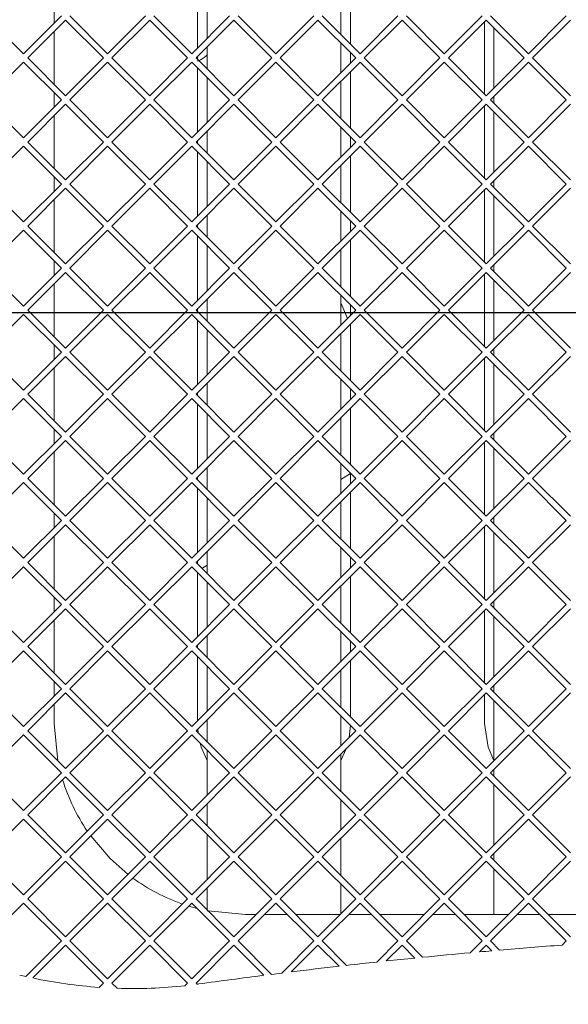
# Paper-space layout 'Foglio2' of a CAD drawing. Units: millimetres. Extents: x 5 to 415, y 5 to 292.
# Drawn here: x 117 to 120, y 241 to 246 of the extents above; entities that cross this region are included whole.
import ezdxf

# ---------------------------------------------------------------- set-up
doc = ezdxf.new("R2010")
doc.units = ezdxf.units.MM
doc.layers.add('VORDERGRUND', color=160, linetype='Continuous')
doc.styles.add('SLDTEXTSTYLE0', font='TXT', dxfattribs={"width": 0.75})
doc.dimstyles.new('SLDDIMSTYLE12', dxfattribs={"dimtxt": 3.5, "dimasz": 3.302, "dimexe": 0, "dimexo": 0.0625, "dimgap": 0.875, "dimtad": 1, "dimdec": 0, "dimlfac": 10, "dimrnd": 1e-09, "dimzin": 12, "dimdsep": 46, "dimtxsty": 'SLDTEXTSTYLE0', "dimblk1": 'CLOSED', "dimblk2": 'CLOSED', "dimsah": 1, "dimcen": 0.09, "dimadec": 0, "dimazin": 3, "dimtfac": 1, "dimtdec": 0, "dimtmove": 0, "dimatfit": 0, "dimldrblk": 'CLOSED', "dimfxl": 0, "dimfrac": 2, "dimtolj": 1, "dimtzin": 12, "dimarcsym": 0})
doc.dimstyles.new('SLDDIMSTYLE13', dxfattribs={"dimtxt": 3.5, "dimasz": 3.302, "dimexe": 0, "dimexo": 0.0625, "dimgap": 0.875, "dimtad": 1, "dimdec": 1, "dimlfac": 10, "dimrnd": 1e-09, "dimzin": 12, "dimdsep": 46, "dimtxsty": 'SLDTEXTSTYLE0', "dimblk1": 'CLOSED', "dimblk2": 'CLOSED', "dimsah": 1, "dimcen": 0.09, "dimadec": 0, "dimazin": 3, "dimtfac": 1, "dimtofl": 0, "dimtmove": 0, "dimatfit": 3, "dimldrblk": 'CLOSED', "dimfxl": 0, "dimfrac": 2, "dimtolj": 1, "dimtzin": 12, "dimarcsym": 0})
doc.dimstyles.new('SLDDIMSTYLE17', dxfattribs={"dimtxt": 3.5, "dimasz": 3.302, "dimexe": 0, "dimexo": 0.0625, "dimgap": 0.875, "dimtad": 1, "dimdec": 1, "dimlfac": 10, "dimrnd": 1e-09, "dimzin": 12, "dimdsep": 46, "dimtxsty": 'SLDTEXTSTYLE0', "dimblk1": 'CLOSED', "dimblk2": 'CLOSED', "dimsah": 1, "dimcen": 0.09, "dimadec": 0, "dimazin": 3, "dimtfac": 1, "dimtmove": 0, "dimatfit": 0, "dimldrblk": 'CLOSED', "dimfxl": 0, "dimfrac": 2, "dimtolj": 1, "dimtzin": 12, "dimarcsym": 0})

# ---------------------------------------------------------------- blocks, each defined once
blk = doc.blocks.new('_CLOSED')
at = {"color": 0, "linetype": 'ByBlock', "lineweight": -2}
for p, q in [((-1, 0.166667), (0, 0)), ((-1, 0.166667), (-1, -0.166667)), ((0, 0), (-1, -0.166667)), ((0, 0), (-1, 0))]:
    blk.add_line(p, q, dxfattribs=at)
blk = doc.blocks.new('_D_45')
at = {"layer": 'VORDERGRUND'}
for p, q in [((114.632, 240.1845), (114.632, 223.7543)), ((129.582, 240.1845), (129.582, 223.7543)), ((116.735, 235.5472), (116.024, 235.5472)), ((116.024, 235.5472), (116.024, 229.9909)), ((127.5637, 235.5472), (128.2746, 235.5472)), ((128.2746, 235.5472), (128.2746, 229.9909)), ((116.024, 229.9909), (116.735, 229.9909)), ((128.2746, 229.9909), (127.5637, 229.9909)), ((129.582, 224.7543), (114.632, 224.7543))]:
    blk.add_line(p, q, dxfattribs=at)
at = {"layer": 'VORDERGRUND', "xscale": 3.302, "yscale": 3.302, "rotation": 180.0000000000004}
blk.add_blockref('_CLOSED', (114.632, 224.7543, 22.4974), dxfattribs=at)
at = {"layer": 'VORDERGRUND', "xscale": 3.302, "yscale": 3.302}
blk.add_blockref('_CLOSED', (129.582, 224.7543, 22.4974), dxfattribs=at)
at = {"layer": 'VORDERGRUND', "char_height": 3.5, "attachment_point": 1, "style": 'SLDTEXTSTYLE0'}
for s, insert in [('5,89', (117.6236, 234.5027)), ('149,5', (116.3306, 229.266))]:
    blk.add_mtext(s, dxfattribs=dict(at, insert=insert))
blk = doc.blocks.new('_D_57')
at = {"layer": 'VORDERGRUND', "color": 5}
for p, q in [((38.2783, 244.1975), (38.2783, 250.5475)), ((76.8093, 244.1975), (37.2783, 244.1975)), ((38.2783, 239.3126), (38.2783, 244.1975)), ((119.457, 239.3126), (37.2783, 239.3126)), ((38.2783, 239.3126), (38.2783, 224.118)), ((27.4855, 237.4839), (27.4855, 238.1949)), ((27.4855, 238.1949), (33.0417, 238.1949)), ((33.0417, 238.1949), (33.0417, 237.4839)), ((27.4855, 226.6552), (27.4855, 225.9442)), ((33.0417, 225.9442), (33.0417, 226.6552)), ((27.4855, 225.9442), (33.0417, 225.9442))]:
    blk.add_line(p, q, dxfattribs=at)
at = {"layer": 'VORDERGRUND', "color": 5, "xscale": 3.302, "yscale": 3.302}
for p, rotation in [((38.2783, 244.1975, 22.4974), 270.0000000000004), ((38.2783, 239.3126, 22.4974), 90.0000000000004)]:
    blk.add_blockref('_CLOSED', p, dxfattribs=dict(at, rotation=rotation))
at = {"layer": 'VORDERGRUND', "color": 5, "char_height": 3.5, "attachment_point": 1, "rotation": 90, "style": 'SLDTEXTSTYLE0'}
for s, insert in [('1,92', (28.53, 227.5439)), ('49', (33.7666, 229.4834))]:
    blk.add_mtext(s, dxfattribs=dict(at, insert=insert))
blk = doc.blocks.new('_D_58')
at = {"layer": 'VORDERGRUND', "color": 5}
for p, q in [((53.6413, 239.3126), (53.6413, 245.6626)), ((119.457, 239.3126), (52.6413, 239.3126)), ((53.6413, 239.3126), (53.6413, 236.8591)), ((42.8485, 236.1909), (42.8485, 236.9018)), ((42.8485, 236.9018), (48.4047, 236.9018)), ((48.4047, 236.9018), (48.4047, 236.1909)), ((118.7506, 236.8591), (52.6413, 236.8591)), ((53.6413, 236.8591), (53.6413, 225.411)), ((42.8485, 227.9482), (42.8485, 227.2373)), ((48.4047, 227.2373), (48.4047, 227.9482)), ((42.8485, 227.2373), (48.4047, 227.2373))]:
    blk.add_line(p, q, dxfattribs=at)
at = {"layer": 'VORDERGRUND', "color": 5, "xscale": 3.302, "yscale": 3.302}
for p, rotation in [((53.6413, 239.3126, 22.4974), 269.9999999999999), ((53.6413, 236.8591, 22.4974), 89.9999999999999)]:
    blk.add_blockref('_CLOSED', p, dxfattribs=dict(at, rotation=rotation))
at = {"layer": 'VORDERGRUND', "color": 5, "char_height": 3.5, "attachment_point": 1, "rotation": 90, "style": 'SLDTEXTSTYLE0'}
for s, insert in [('24,5', (49.1296, 227.5439)), ('1,0', (43.893, 228.8369))]:
    blk.add_mtext(s, dxfattribs=dict(at, insert=insert))
blk = doc.blocks.new('SW_CENTERMARKSYMBOL_1')
at = {"layer": 'VORDERGRUND', "color": 0}
blk.add_line((0.5, -25.85), (90.3, -25.85), dxfattribs=at)

psp = doc.layouts.new('Foglio2')

# ---------------------------------------------------------------- linework, layer by layer
at = {"color": 7, "linetype": 'Continuous', "lineweight": 15}
for p, q in [((117.957022, 245.581512), (117.957022, 245.917492)), ((118.757022, 245.897492), (118.757022, 245.601512)), ((118.007022, 245.867492), (118.007022, 245.631512)), ((118.707022, 245.651512), (118.707022, 245.847492)), ((117.207022, 245.711512), (117.207022, 245.787492)), ((116.849032, 245.749502), (117.047022, 245.551512)), ((117.047022, 245.551512), (117.245012, 245.749502)), ((117.267022, 245.727492), (117.069032, 245.529502)), ((117.465012, 245.529502), (117.267022, 245.727492)), ((117.289032, 245.749502), (117.487022, 245.551512)), ((117.487022, 245.551512), (117.685012, 245.749502)), ((117.707022, 245.727492), (117.509032, 245.529502)), ((117.905012, 245.529502), (117.707022, 245.727492)), ((117.729032, 245.749502), (117.927022, 245.551512)), ((117.927022, 245.551512), (118.125012, 245.749502)), ((118.147022, 245.727492), (117.949032, 245.529502)), ((118.345012, 245.529502), (118.147022, 245.727492)), ((118.169032, 245.749502), (118.367022, 245.551512)), ((118.367022, 245.551512), (118.565012, 245.749502)), ((118.587022, 245.727492), (118.389032, 245.529502)), ((118.785012, 245.529502), (118.587022, 245.727492)), ((118.609032, 245.749502), (118.807022, 245.551512)), ((118.807022, 245.551512), (119.005012, 245.749502)), ((119.027022, 245.727492), (118.829032, 245.529502)), ((119.225012, 245.529502), (119.027022, 245.727492)), ((119.049032, 245.749502), (119.247022, 245.551512)), ((119.247022, 245.551512), (119.445012, 245.749502)), ((119.467022, 245.727492), (119.269032, 245.529502)), ((119.457022, 245.341512), (119.457022, 245.717492)), ((119.665012, 245.529502), (119.467022, 245.727492)), ((119.489032, 245.749502), (119.687022, 245.551512)), ((119.687022, 245.551512), (119.885012, 245.749502)), ((119.907022, 245.727492), (119.709032, 245.529502)), ((117.207022, 245.391512), (117.207022, 245.667492)), ((119.507022, 245.687492), (119.507022, 245.371512)), ((118.007022, 245.587492), (118.007022, 245.471512)), ((118.707022, 245.451512), (118.707022, 245.607492)), ((117.069032, 245.529502), (117.267022, 245.331512)), ((117.267022, 245.331512), (117.465012, 245.529502)), ((117.509032, 245.529502), (117.707022, 245.331512)), ((117.707022, 245.331512), (117.905012, 245.529502)), ((117.949032, 245.529502), (118.147022, 245.331512)), ((117.957022, 245.521512), (117.957022, 245.537492)), ((118.007022, 245.5452), (118.001065, 245.538597)), ((118.147022, 245.331512), (118.345012, 245.529502)), ((118.389032, 245.529502), (118.587022, 245.331512)), ((118.587022, 245.331512), (118.785012, 245.529502)), ((118.757022, 245.557492), (118.757022, 245.501512)), ((118.829032, 245.529502), (119.027022, 245.331512)), ((119.027022, 245.331512), (119.225012, 245.529502)), ((119.269032, 245.529502), (119.467022, 245.331512)), ((119.467022, 245.331512), (119.665012, 245.529502)), ((119.709032, 245.529502), (119.907022, 245.331512)), ((117.047022, 245.507492), (116.849032, 245.309502)), ((117.245012, 245.309502), (117.047022, 245.507492)), ((117.487022, 245.507492), (117.289032, 245.309502)), ((117.685012, 245.309502), (117.487022, 245.507492)), ((117.927022, 245.507492), (117.729032, 245.309502)), ((118.125012, 245.309502), (117.927022, 245.507492)), ((117.957022, 245.141512), (117.957022, 245.477492)), ((118.367022, 245.507492), (118.169032, 245.309502)), ((118.565012, 245.309502), (118.367022, 245.507492)), ((118.807022, 245.507492), (118.609032, 245.309502)), ((119.005012, 245.309502), (118.807022, 245.507492)), ((119.247022, 245.507492), (119.049032, 245.309502)), ((119.445012, 245.309502), (119.247022, 245.507492)), ((119.687022, 245.507492), (119.489032, 245.309502)), ((119.885012, 245.309502), (119.687022, 245.507492)), ((118.007022, 245.427492), (118.007022, 245.191512)), ((118.707022, 245.211512), (118.707022, 245.407492)), ((118.757022, 245.457492), (118.757022, 245.161512)), ((116.849032, 245.309502), (117.047022, 245.111512)), ((117.047022, 245.111512), (117.245012, 245.309502)), ((117.207022, 245.271512), (117.207022, 245.347492)), ((117.289032, 245.309502), (117.487022, 245.111512)), ((117.487022, 245.111512), (117.685012, 245.309502)), ((117.729032, 245.309502), (117.927022, 245.111512)), ((117.927022, 245.111512), (118.125012, 245.309502)), ((118.169032, 245.309502), (118.367022, 245.111512)), ((118.367022, 245.111512), (118.565012, 245.309502)), ((118.609032, 245.309502), (118.807022, 245.111512)), ((118.807022, 245.111512), (119.005012, 245.309502)), ((119.049032, 245.309502), (119.247022, 245.111512)), ((119.247022, 245.111512), (119.445012, 245.309502)), ((119.489032, 245.309502), (119.687022, 245.111512)), ((119.507022, 245.327492), (119.507022, 245.291512)), ((119.687022, 245.111512), (119.885012, 245.309502)), ((117.267022, 245.287492), (117.069032, 245.089502)), ((117.465012, 245.089502), (117.267022, 245.287492)), ((117.707022, 245.287492), (117.509032, 245.089502)), ((117.905012, 245.089502), (117.707022, 245.287492)), ((118.147022, 245.287492), (117.949032, 245.089502)), ((118.345012, 245.089502), (118.147022, 245.287492)), ((118.587022, 245.287492), (118.389032, 245.089502)), ((118.785012, 245.089502), (118.587022, 245.287492)), ((119.027022, 245.287492), (118.829032, 245.089502)), ((119.225012, 245.089502), (119.027022, 245.287492)), ((119.467022, 245.287492), (119.269032, 245.089502)), ((119.457022, 244.901512), (119.457022, 245.277492)), ((119.665012, 245.089502), (119.467022, 245.287492)), ((119.907022, 245.287492), (119.709032, 245.089502)), ((117.207022, 244.951512), (117.207022, 245.227492)), ((119.507022, 245.247492), (119.507022, 244.931512)), ((118.707022, 245.011512), (118.707022, 245.167492)), ((118.007022, 245.147492), (118.007022, 245.031512)), ((118.757022, 245.117492), (118.757022, 245.061512)), ((117.047022, 245.067492), (116.849032, 244.869502)), ((117.245012, 244.869502), (117.047022, 245.067492)), ((117.069032, 245.089502), (117.267022, 244.891512)), ((117.267022, 244.891512), (117.465012, 245.089502)), ((117.487022, 245.067492), (117.289032, 244.869502)), ((117.685012, 244.869502), (117.487022, 245.067492)), ((117.509032, 245.089502), (117.707022, 244.891512)), ((117.707022, 244.891512), (117.905012, 245.089502)), ((117.927022, 245.067492), (117.729032, 244.869502)), ((118.125012, 244.869502), (117.927022, 245.067492)), ((117.949032, 245.089502), (118.147022, 244.891512)), ((117.957022, 245.081512), (117.957022, 245.097492)), ((118.147022, 244.891512), (118.345012, 245.089502)), ((118.367022, 245.067492), (118.169032, 244.869502)), ((118.565012, 244.869502), (118.367022, 245.067492)), ((118.389032, 245.089502), (118.587022, 244.891512)), ((118.587022, 244.891512), (118.785012, 245.089502)), ((118.807022, 245.067492), (118.609032, 244.869502)), ((119.005012, 244.869502), (118.807022, 245.067492)), ((118.829032, 245.089502), (119.027022, 244.891512)), ((119.027022, 244.891512), (119.225012, 245.089502)), ((119.247022, 245.067492), (119.049032, 244.869502)), ((119.445012, 244.869502), (119.247022, 245.067492)), ((119.269032, 245.089502), (119.467022, 244.891512)), ((119.467022, 244.891512), (119.665012, 245.089502)), ((119.687022, 245.067492), (119.489032, 244.869502)), ((119.885012, 244.869502), (119.687022, 245.067492)), ((119.709032, 245.089502), (119.907022, 244.891512)), ((117.957022, 244.701512), (117.957022, 245.037492)), ((118.757022, 245.017492), (118.757022, 244.721512)), ((118.007022, 244.987492), (118.007022, 244.751512)), ((118.707022, 244.771512), (118.707022, 244.967492)), ((117.207022, 244.831512), (117.207022, 244.907492)), ((116.849032, 244.869502), (117.047022, 244.671512)), ((117.047022, 244.671512), (117.245012, 244.869502)), ((117.267022, 244.847492), (117.069032, 244.649502)), ((117.465012, 244.649502), (117.267022, 244.847492)), ((117.289032, 244.869502), (117.487022, 244.671512)), ((117.487022, 244.671512), (117.685012, 244.869502)), ((117.707022, 244.847492), (117.509032, 244.649502)), ((117.905012, 244.649502), (117.707022, 244.847492)), ((117.729032, 244.869502), (117.927022, 244.671512)), ((117.927022, 244.671512), (118.125012, 244.869502)), ((118.147022, 244.847492), (117.949032, 244.649502)), ((118.345012, 244.649502), (118.147022, 244.847492)), ((118.169032, 244.869502), (118.367022, 244.671512)), ((118.367022, 244.671512), (118.565012, 244.869502)), ((118.587022, 244.847492), (118.389032, 244.649502)), ((118.785012, 244.649502), (118.587022, 244.847492)), ((118.609032, 244.869502), (118.807022, 244.671512)), ((118.807022, 244.671512), (119.005012, 244.869502)), ((119.027022, 244.847492), (118.829032, 244.649502)), ((119.225012, 244.649502), (119.027022, 244.847492)), ((119.049032, 244.869502), (119.247022, 244.671512)), ((119.247022, 244.671512), (119.445012, 244.869502)), ((119.467022, 244.847492), (119.269032, 244.649502)), ((119.665012, 244.649502), (119.467022, 244.847492)), ((119.489032, 244.869502), (119.687022, 244.671512)), ((119.507022, 244.887492), (119.507022, 244.851512)), ((119.687022, 244.671512), (119.885012, 244.869502)), ((119.907022, 244.847492), (119.709032, 244.649502)), ((119.457022, 244.461512), (119.457022, 244.837492)), ((119.507022, 244.807492), (119.507022, 244.491512)), ((117.207022, 244.511512), (117.207022, 244.787492)), ((118.007022, 244.707492), (118.007022, 244.591512)), ((118.707022, 244.571512), (118.707022, 244.727492)), ((117.069032, 244.649502), (117.267022, 244.451512)), ((117.267022, 244.451512), (117.465012, 244.649502)), ((117.509032, 244.649502), (117.707022, 244.451512)), ((117.707022, 244.451512), (117.905012, 244.649502)), ((117.949032, 244.649502), (118.147022, 244.451512)), ((117.957022, 244.641512), (117.957022, 244.657492)), ((118.147022, 244.451512), (118.345012, 244.649502)), ((118.389032, 244.649502), (118.587022, 244.451512)), ((118.587022, 244.451512), (118.785012, 244.649502)), ((118.757022, 244.677492), (118.757022, 244.621512)), ((118.829032, 244.649502), (119.027022, 244.451512)), ((119.027022, 244.451512), (119.225012, 244.649502)), ((119.269032, 244.649502), (119.467022, 244.451512)), ((119.467022, 244.451512), (119.665012, 244.649502)), ((119.709032, 244.649502), (119.907022, 244.451512)), ((117.047022, 244.627492), (116.849032, 244.429502)), ((117.245012, 244.429502), (117.047022, 244.627492)), ((117.487022, 244.627492), (117.289032, 244.429502)), ((117.685012, 244.429502), (117.487022, 244.627492)), ((117.927022, 244.627492), (117.729032, 244.429502)), ((118.125012, 244.429502), (117.927022, 244.627492)), ((117.957022, 244.261512), (117.957022, 244.597492)), ((118.367022, 244.627492), (118.169032, 244.429502)), ((118.565012, 244.429502), (118.367022, 244.627492)), ((118.807022, 244.627492), (118.609032, 244.429502)), ((119.005012, 244.429502), (118.807022, 244.627492)), ((119.247022, 244.627492), (119.049032, 244.429502)), ((119.445012, 244.429502), (119.247022, 244.627492)), ((119.687022, 244.627492), (119.489032, 244.429502)), ((119.885012, 244.429502), (119.687022, 244.627492)), ((118.007022, 244.547492), (118.007022, 244.311512)), ((118.757022, 244.577492), (118.757022, 244.281512)), ((118.707022, 244.331512), (118.707022, 244.527492)), ((116.849032, 244.429502), (117.047022, 244.231512)), ((117.047022, 244.231512), (117.245012, 244.429502)), ((117.207022, 244.391512), (117.207022, 244.467492)), ((117.289032, 244.429502), (117.487022, 244.231512)), ((117.487022, 244.231512), (117.685012, 244.429502)), ((117.729032, 244.429502), (117.927022, 244.231512)), ((117.927022, 244.231512), (118.125012, 244.429502)), ((118.169032, 244.429502), (118.367022, 244.231512)), ((118.367022, 244.231512), (118.565012, 244.429502)), ((118.609032, 244.429502), (118.807022, 244.231512)), ((118.807022, 244.231512), (119.005012, 244.429502)), ((119.049032, 244.429502), (119.247022, 244.231512)), ((119.247022, 244.231512), (119.445012, 244.429502)), ((119.489032, 244.429502), (119.687022, 244.231512)), ((119.507022, 244.447492), (119.507022, 244.411512)), ((119.687022, 244.231512), (119.885012, 244.429502)), ((117.267022, 244.407492), (117.069032, 244.209502)), ((117.465012, 244.209502), (117.267022, 244.407492)), ((117.707022, 244.407492), (117.509032, 244.209502)), ((117.905012, 244.209502), (117.707022, 244.407492)), ((118.147022, 244.407492), (117.949032, 244.209502)), ((118.345012, 244.209502), (118.147022, 244.407492)), ((118.587022, 244.407492), (118.389032, 244.209502)), ((118.785012, 244.209502), (118.587022, 244.407492)), ((119.027022, 244.407492), (118.829032, 244.209502)), ((119.225012, 244.209502), (119.027022, 244.407492)), ((119.467022, 244.407492), (119.269032, 244.209502)), ((119.457022, 244.021512), (119.457022, 244.397492)), ((119.665012, 244.209502), (119.467022, 244.407492)), ((119.907022, 244.407492), (119.709032, 244.209502)), ((117.207022, 244.071512), (117.207022, 244.347492)), ((119.507022, 244.367492), (119.507022, 244.051512)), ((118.707022, 244.131512), (118.707022, 244.287492)), ((118.007022, 244.267492), (118.007022, 244.151512)), ((118.741681, 244.166171), (118.707022, 244.2484)), ((118.757022, 244.237492), (118.757022, 244.181512)), ((117.047022, 244.187492), (116.849032, 243.989502)), ((117.245012, 243.989502), (117.047022, 244.187492)), ((117.069032, 244.209502), (117.267022, 244.011512)), ((117.267022, 244.011512), (117.465012, 244.209502)), ((117.487022, 244.187492), (117.289032, 243.989502)), ((117.685012, 243.989502), (117.487022, 244.187492)), ((117.509032, 244.209502), (117.707022, 244.011512)), ((117.707022, 244.011512), (117.905012, 244.209502)), ((117.927022, 244.187492), (117.729032, 243.989502)), ((118.125012, 243.989502), (117.927022, 244.187492)), ((117.949032, 244.209502), (118.147022, 244.011512)), ((117.957022, 244.201512), (117.957022, 244.217492)), ((118.147022, 244.011512), (118.345012, 244.209502)), ((118.367022, 244.187492), (118.169032, 243.989502)), ((118.565012, 243.989502), (118.367022, 244.187492)), ((118.389032, 244.209502), (118.587022, 244.011512)), ((118.587022, 244.011512), (118.785012, 244.209502)), ((118.807022, 244.187492), (118.609032, 243.989502)), ((119.005012, 243.989502), (118.807022, 244.187492)), ((118.829032, 244.209502), (119.027022, 244.011512)), ((119.027022, 244.011512), (119.225012, 244.209502)), ((119.247022, 244.187492), (119.049032, 243.989502)), ((119.445012, 243.989502), (119.247022, 244.187492)), ((119.269032, 244.209502), (119.467022, 244.011512)), ((119.467022, 244.011512), (119.665012, 244.209502)), ((119.687022, 244.187492), (119.489032, 243.989502)), ((119.885012, 243.989502), (119.687022, 244.187492)), ((119.709032, 244.209502), (119.907022, 244.011512)), ((117.957022, 243.821512), (117.957022, 244.157492)), ((118.757022, 244.137492), (118.757022, 243.841512)), ((118.007022, 244.107492), (118.007022, 243.871512)), ((118.707022, 243.891512), (118.707022, 244.087492)), ((117.207022, 243.951512), (117.207022, 244.027492)), ((116.849032, 243.989502), (117.047022, 243.791512)), ((117.047022, 243.791512), (117.245012, 243.989502)), ((117.267022, 243.967492), (117.069032, 243.769502)), ((117.465012, 243.769502), (117.267022, 243.967492)), ((117.289032, 243.989502), (117.487022, 243.791512)), ((117.487022, 243.791512), (117.685012, 243.989502)), ((117.707022, 243.967492), (117.509032, 243.769502)), ((117.905012, 243.769502), (117.707022, 243.967492)), ((117.729032, 243.989502), (117.927022, 243.791512)), ((117.927022, 243.791512), (118.125012, 243.989502)), ((118.147022, 243.967492), (117.949032, 243.769502)), ((118.345012, 243.769502), (118.147022, 243.967492)), ((118.169032, 243.989502), (118.367022, 243.791512)), ((118.367022, 243.791512), (118.565012, 243.989502)), ((118.587022, 243.967492), (118.389032, 243.769502)), ((118.785012, 243.769502), (118.587022, 243.967492)), ((118.609032, 243.989502), (118.807022, 243.791512)), ((118.807022, 243.791512), (119.005012, 243.989502)), ((119.027022, 243.967492), (118.829032, 243.769502)), ((119.225012, 243.769502), (119.027022, 243.967492)), ((119.049032, 243.989502), (119.247022, 243.791512)), ((119.247022, 243.791512), (119.445012, 243.989502)), ((119.467022, 243.967492), (119.269032, 243.769502)), ((119.665012, 243.769502), (119.467022, 243.967492)), ((119.489032, 243.989502), (119.687022, 243.791512)), ((119.507022, 244.007492), (119.507022, 243.971512)), ((119.687022, 243.791512), (119.885012, 243.989502)), ((119.907022, 243.967492), (119.709032, 243.769502)), ((119.457022, 243.581512), (119.457022, 243.957492)), ((119.507022, 243.927492), (119.507022, 243.611512)), ((117.207022, 243.631512), (117.207022, 243.907492)), ((118.007022, 243.827492), (118.007022, 243.711512)), ((118.707022, 243.691512), (118.707022, 243.847492)), ((117.069032, 243.769502), (117.267022, 243.571512)), ((117.267022, 243.571512), (117.465012, 243.769502)), ((117.509032, 243.769502), (117.707022, 243.571512)), ((117.707022, 243.571512), (117.905012, 243.769502)), ((117.949032, 243.769502), (118.147022, 243.571512)), ((117.957022, 243.761512), (117.957022, 243.777492)), ((118.147022, 243.571512), (118.345012, 243.769502)), ((118.389032, 243.769502), (118.587022, 243.571512)), ((118.587022, 243.571512), (118.785012, 243.769502)), ((118.757022, 243.797492), (118.757022, 243.741512)), ((118.829032, 243.769502), (119.027022, 243.571512)), ((119.027022, 243.571512), (119.225012, 243.769502)), ((119.269032, 243.769502), (119.467022, 243.571512)), ((119.467022, 243.571512), (119.665012, 243.769502)), ((119.709032, 243.769502), (119.907022, 243.571512)), ((117.047022, 243.747492), (116.849032, 243.549502)), ((117.245012, 243.549502), (117.047022, 243.747492)), ((117.487022, 243.747492), (117.289032, 243.549502)), ((117.685012, 243.549502), (117.487022, 243.747492)), ((117.927022, 243.747492), (117.729032, 243.549502)), ((118.125012, 243.549502), (117.927022, 243.747492)), ((117.957022, 243.381512), (117.957022, 243.717492)), ((118.367022, 243.747492), (118.169032, 243.549502)), ((118.565012, 243.549502), (118.367022, 243.747492)), ((118.807022, 243.747492), (118.609032, 243.549502)), ((119.005012, 243.549502), (118.807022, 243.747492)), ((119.247022, 243.747492), (119.049032, 243.549502)), ((119.445012, 243.549502), (119.247022, 243.747492)), ((119.687022, 243.747492), (119.489032, 243.549502)), ((119.885012, 243.549502), (119.687022, 243.747492)), ((118.007022, 243.667492), (118.007022, 243.431512)), ((118.757022, 243.697492), (118.757022, 243.401512)), ((118.707022, 243.451512), (118.707022, 243.647492)), ((117.207022, 243.511512), (117.207022, 243.587492)), ((119.507022, 243.567492), (119.507022, 243.531512)), ((116.849032, 243.549502), (117.047022, 243.351512)), ((117.047022, 243.351512), (117.245012, 243.549502)), ((117.267022, 243.527492), (117.069032, 243.329502)), ((117.465012, 243.329502), (117.267022, 243.527492)), ((117.289032, 243.549502), (117.487022, 243.351512)), ((117.487022, 243.351512), (117.685012, 243.549502)), ((117.707022, 243.527492), (117.509032, 243.329502)), ((117.905012, 243.329502), (117.707022, 243.527492)), ((117.729032, 243.549502), (117.927022, 243.351512)), ((117.927022, 243.351512), (118.125012, 243.549502)), ((118.147022, 243.527492), (117.949032, 243.329502)), ((118.345012, 243.329502), (118.147022, 243.527492)), ((118.169032, 243.549502), (118.367022, 243.351512)), ((118.367022, 243.351512), (118.565012, 243.549502)), ((118.587022, 243.527492), (118.389032, 243.329502)), ((118.785012, 243.329502), (118.587022, 243.527492)), ((118.609032, 243.549502), (118.807022, 243.351512)), ((118.807022, 243.351512), (119.005012, 243.549502)), ((119.027022, 243.527492), (118.829032, 243.329502)), ((119.225012, 243.329502), (119.027022, 243.527492)), ((119.049032, 243.549502), (119.247022, 243.351512)), ((119.247022, 243.351512), (119.445012, 243.549502)), ((119.467022, 243.527492), (119.269032, 243.329502)), ((119.457022, 243.141512), (119.457022, 243.517492)), ((119.665012, 243.329502), (119.467022, 243.527492)), ((119.489032, 243.549502), (119.687022, 243.351512)), ((119.687022, 243.351512), (119.885012, 243.549502)), ((119.907022, 243.527492), (119.709032, 243.329502)), ((117.207022, 243.191512), (117.207022, 243.467492)), ((119.507022, 243.487492), (119.507022, 243.171512)), ((118.707022, 243.251512), (118.707022, 243.407492)), ((118.007022, 243.387492), (118.007022, 243.271512)), ((118.707022, 243.32404), (118.757022, 243.356071)), ((118.757022, 243.357492), (118.757022, 243.301512)), ((117.047022, 243.307492), (116.849032, 243.109502)), ((117.245012, 243.109502), (117.047022, 243.307492)), ((117.069032, 243.329502), (117.267022, 243.131512)), ((117.267022, 243.131512), (117.465012, 243.329502)), ((117.487022, 243.307492), (117.289032, 243.109502)), ((117.685012, 243.109502), (117.487022, 243.307492)), ((117.509032, 243.329502), (117.707022, 243.131512)), ((117.707022, 243.131512), (117.905012, 243.329502)), ((117.927022, 243.307492), (117.729032, 243.109502)), ((118.125012, 243.109502), (117.927022, 243.307492)), ((117.949032, 243.329502), (118.147022, 243.131512)), ((117.957022, 243.321512), (117.957022, 243.337492)), ((118.147022, 243.131512), (118.345012, 243.329502)), ((118.367022, 243.307492), (118.169032, 243.109502)), ((118.565012, 243.109502), (118.367022, 243.307492)), ((118.389032, 243.329502), (118.587022, 243.131512)), ((118.587022, 243.131512), (118.785012, 243.329502)), ((118.807022, 243.307492), (118.609032, 243.109502)), ((119.005012, 243.109502), (118.807022, 243.307492)), ((118.829032, 243.329502), (119.027022, 243.131512)), ((119.027022, 243.131512), (119.225012, 243.329502)), ((119.247022, 243.307492), (119.049032, 243.109502)), ((119.445012, 243.109502), (119.247022, 243.307492)), ((119.269032, 243.329502), (119.467022, 243.131512)), ((119.467022, 243.131512), (119.665012, 243.329502)), ((119.687022, 243.307492), (119.489032, 243.109502)), ((119.885012, 243.109502), (119.687022, 243.307492)), ((119.709032, 243.329502), (119.907022, 243.131512)), ((117.957022, 242.941512), (117.957022, 243.277492)), ((118.757022, 243.257492), (118.757022, 242.961512)), ((118.007022, 243.227492), (118.007022, 242.991512)), ((118.707022, 243.011512), (118.707022, 243.207492)), ((117.207022, 243.071512), (117.207022, 243.147492)), ((116.849032, 243.109502), (117.047022, 242.911512)), ((117.047022, 242.911512), (117.245012, 243.109502)), ((117.289032, 243.109502), (117.487022, 242.911512)), ((117.487022, 242.911512), (117.685012, 243.109502)), ((117.729032, 243.109502), (117.927022, 242.911512)), ((117.927022, 242.911512), (118.125012, 243.109502)), ((118.169032, 243.109502), (118.367022, 242.911512)), ((118.367022, 242.911512), (118.565012, 243.109502)), ((118.609032, 243.109502), (118.807022, 242.911512)), ((118.807022, 242.911512), (119.005012, 243.109502)), ((119.049032, 243.109502), (119.247022, 242.911512)), ((119.247022, 242.911512), (119.445012, 243.109502)), ((119.489032, 243.109502), (119.687022, 242.911512)), ((119.507022, 243.127492), (119.507022, 243.091512)), ((119.687022, 242.911512), (119.885012, 243.109502)), ((117.267022, 243.087492), (117.069032, 242.889502)), ((117.465012, 242.889502), (117.267022, 243.087492)), ((117.707022, 243.087492), (117.509032, 242.889502)), ((117.905012, 242.889502), (117.707022, 243.087492)), ((118.147022, 243.087492), (117.949032, 242.889502)), ((118.345012, 242.889502), (118.147022, 243.087492)), ((118.587022, 243.087492), (118.389032, 242.889502)), ((118.785012, 242.889502), (118.587022, 243.087492)), ((119.027022, 243.087492), (118.829032, 242.889502)), ((119.225012, 242.889502), (119.027022, 243.087492)), ((119.467022, 243.087492), (119.269032, 242.889502)), ((119.457022, 242.701512), (119.457022, 243.077492)), ((119.665012, 242.889502), (119.467022, 243.087492)), ((119.507022, 243.047492), (119.507022, 242.731512)), ((119.907022, 243.087492), (119.709032, 242.889502)), ((117.207022, 242.751512), (117.207022, 243.027492)), ((118.007022, 242.947492), (118.007022, 242.831512)), ((118.707022, 242.811512), (118.707022, 242.967492)), ((117.069032, 242.889502), (117.267022, 242.691512)), ((117.267022, 242.691512), (117.465012, 242.889502)), ((117.509032, 242.889502), (117.707022, 242.691512)), ((117.707022, 242.691512), (117.905012, 242.889502)), ((117.949032, 242.889502), (118.147022, 242.691512)), ((117.957022, 242.881512), (117.957022, 242.897492)), ((118.147022, 242.691512), (118.345012, 242.889502)), ((118.389032, 242.889502), (118.587022, 242.691512)), ((118.587022, 242.691512), (118.785012, 242.889502)), ((118.757022, 242.917492), (118.757022, 242.861512)), ((118.829032, 242.889502), (119.027022, 242.691512)), ((119.027022, 242.691512), (119.225012, 242.889502)), ((119.269032, 242.889502), (119.467022, 242.691512)), ((119.467022, 242.691512), (119.665012, 242.889502)), ((119.709032, 242.889502), (119.907022, 242.691512)), ((117.047022, 242.867492), (116.849032, 242.669502)), ((117.245012, 242.669502), (117.047022, 242.867492)), ((117.487022, 242.867492), (117.289032, 242.669502)), ((117.685012, 242.669502), (117.487022, 242.867492)), ((117.927022, 242.867492), (117.729032, 242.669502)), ((118.125012, 242.669502), (117.927022, 242.867492)), ((117.957022, 242.501512), (117.957022, 242.837492)), ((117.980151, 242.858383), (118.007022, 242.875598)), ((118.367022, 242.867492), (118.169032, 242.669502)), ((118.565012, 242.669502), (118.367022, 242.867492)), ((118.807022, 242.867492), (118.609032, 242.669502)), ((119.005012, 242.669502), (118.807022, 242.867492)), ((119.247022, 242.867492), (119.049032, 242.669502)), ((119.445012, 242.669502), (119.247022, 242.867492)), ((119.687022, 242.867492), (119.489032, 242.669502)), ((119.885012, 242.669502), (119.687022, 242.867492)), ((118.007022, 242.787492), (118.007022, 242.551512)), ((118.757022, 242.817492), (118.757022, 242.521512)), ((118.707022, 242.571512), (118.707022, 242.767492)), ((117.207022, 242.631512), (117.207022, 242.707492)), ((119.507022, 242.687492), (119.507022, 242.651512)), ((116.849032, 242.669502), (117.047022, 242.471512)), ((117.047022, 242.471512), (117.245012, 242.669502)), ((117.267022, 242.647492), (117.069032, 242.449502)), ((117.465012, 242.449502), (117.267022, 242.647492)), ((117.289032, 242.669502), (117.487022, 242.471512)), ((117.487022, 242.471512), (117.685012, 242.669502)), ((117.707022, 242.647492), (117.509032, 242.449502)), ((117.905012, 242.449502), (117.707022, 242.647492)), ((117.729032, 242.669502), (117.927022, 242.471512)), ((117.927022, 242.471512), (118.125012, 242.669502)), ((118.147022, 242.647492), (117.949032, 242.449502)), ((118.345012, 242.449502), (118.147022, 242.647492)), ((118.169032, 242.669502), (118.367022, 242.471512)), ((118.367022, 242.471512), (118.565012, 242.669502)), ((118.587022, 242.647492), (118.389032, 242.449502)), ((118.785012, 242.449502), (118.587022, 242.647492)), ((118.609032, 242.669502), (118.807022, 242.471512)), ((118.807022, 242.471512), (119.005012, 242.669502)), ((119.027022, 242.647492), (118.829032, 242.449502)), ((119.225012, 242.449502), (119.027022, 242.647492)), ((119.049032, 242.669502), (119.247022, 242.471512)), ((119.247022, 242.471512), (119.445012, 242.669502)), ((119.467022, 242.647492), (119.269032, 242.449502)), ((119.457022, 242.261512), (119.457022, 242.637492)), ((119.665012, 242.449502), (119.467022, 242.647492)), ((119.489032, 242.669502), (119.687022, 242.471512)), ((119.687022, 242.471512), (119.885012, 242.669502)), ((119.907022, 242.647492), (119.709032, 242.449502)), ((117.207022, 242.311512), (117.207022, 242.587492)), ((119.507022, 242.607492), (119.507022, 242.291512)), ((118.707022, 242.371512), (118.707022, 242.527492)), ((118.007022, 242.507492), (118.007022, 242.391512)), ((118.757022, 242.477492), (118.757022, 242.421512)), ((117.047022, 242.427492), (116.849032, 242.229502)), ((117.245012, 242.229502), (117.047022, 242.427492)), ((117.069032, 242.449502), (117.267022, 242.251512)), ((117.267022, 242.251512), (117.465012, 242.449502)), ((117.487022, 242.427492), (117.289032, 242.229502)), ((117.685012, 242.229502), (117.487022, 242.427492)), ((117.509032, 242.449502), (117.707022, 242.251512)), ((117.707022, 242.251512), (117.905012, 242.449502)), ((117.927022, 242.427492), (117.729032, 242.229502)), ((118.125012, 242.229502), (117.927022, 242.427492)), ((117.949032, 242.449502), (118.147022, 242.251512)), ((117.957022, 242.441512), (117.957022, 242.457492)), ((118.147022, 242.251512), (118.345012, 242.449502)), ((118.367022, 242.427492), (118.169032, 242.229502)), ((118.565012, 242.229502), (118.367022, 242.427492)), ((118.389032, 242.449502), (118.587022, 242.251512)), ((118.587022, 242.251512), (118.785012, 242.449502)), ((118.807022, 242.427492), (118.609032, 242.229502)), ((119.005012, 242.229502), (118.807022, 242.427492)), ((118.829032, 242.449502), (119.027022, 242.251512)), ((119.027022, 242.251512), (119.225012, 242.449502)), ((119.247022, 242.427492), (119.049032, 242.229502)), ((119.445012, 242.229502), (119.247022, 242.427492)), ((119.269032, 242.449502), (119.467022, 242.251512)), ((119.467022, 242.251512), (119.665012, 242.449502)), ((119.687022, 242.427492), (119.489032, 242.229502)), ((119.885012, 242.229502), (119.687022, 242.427492)), ((119.709032, 242.449502), (119.907022, 242.251512)), ((117.957022, 242.061512), (117.957022, 242.397492)), ((118.757022, 242.377492), (118.757022, 242.081512)), ((118.007022, 242.347492), (118.007022, 242.111512)), ((118.707022, 242.131512), (118.707022, 242.327492)), ((117.207022, 242.191512), (117.207022, 242.267492)), ((116.849032, 242.229502), (117.047022, 242.031512)), ((117.047022, 242.031512), (117.245012, 242.229502)), ((117.289032, 242.229502), (117.487022, 242.031512)), ((117.487022, 242.031512), (117.685012, 242.229502)), ((117.729032, 242.229502), (117.927022, 242.031512)), ((117.927022, 242.031512), (118.125012, 242.229502)), ((118.169032, 242.229502), (118.367022, 242.031512)), ((118.367022, 242.031512), (118.565012, 242.229502)), ((118.609032, 242.229502), (118.807022, 242.031512)), ((118.807022, 242.031512), (119.005012, 242.229502)), ((119.049032, 242.229502), (119.247022, 242.031512)), ((119.247022, 242.031512), (119.445012, 242.229502)), ((119.489032, 242.229502), (119.687022, 242.031512)), ((119.507022, 242.247492), (119.507022, 242.211512)), ((119.687022, 242.031512), (119.885012, 242.229502)), ((117.267022, 242.207492), (117.069032, 242.009502)), ((117.465012, 242.009502), (117.267022, 242.207492)), ((117.707022, 242.207492), (117.509032, 242.009502)), ((117.905012, 242.009502), (117.707022, 242.207492)), ((118.147022, 242.207492), (117.949032, 242.009502)), ((118.345012, 242.009502), (118.147022, 242.207492)), ((118.587022, 242.207492), (118.389032, 242.009502)), ((118.785012, 242.009502), (118.587022, 242.207492)), ((119.027022, 242.207492), (118.829032, 242.009502)), ((119.225012, 242.009502), (119.027022, 242.207492)), ((119.467022, 242.207492), (119.269032, 242.009502)), ((119.457022, 242.047502), (119.457022, 242.197492)), ((119.665012, 242.009502), (119.467022, 242.207492)), ((119.507022, 242.167492), (119.507022, 241.851512)), ((119.907022, 242.207492), (119.709032, 242.009502)), ((117.207022, 242.047502), (117.207022, 242.147492)), ((118.007022, 242.067492), (118.007022, 241.951512)), ((118.707022, 241.931512), (118.707022, 242.087492)), ((117.069032, 242.009502), (117.267022, 241.811512)), ((117.267022, 241.811512), (117.465012, 242.009502)), ((117.509032, 242.009502), (117.707022, 241.811512)), ((117.707022, 241.811512), (117.905012, 242.009502)), ((117.949032, 242.009502), (118.147022, 241.811512)), ((117.960035, 241.998499), (117.958072, 242.018541)), ((118.147022, 241.811512), (118.345012, 242.009502)), ((118.389032, 242.009502), (118.587022, 241.811512)), ((118.587022, 241.811512), (118.785012, 242.009502)), ((118.7569, 242.037614), (118.750371, 241.974861)), ((118.829032, 242.009502), (119.027022, 241.811512)), ((119.027022, 241.811512), (119.225012, 242.009502)), ((119.269032, 242.009502), (119.467022, 241.811512)), ((119.467022, 241.811512), (119.665012, 242.009502)), ((119.709032, 242.009502), (119.907022, 241.811512)), ((117.047022, 241.987492), (116.849032, 241.789502)), ((117.245012, 241.789502), (117.047022, 241.987492)), ((117.487022, 241.987492), (117.289032, 241.789502)), ((117.685012, 241.789502), (117.487022, 241.987492)), ((117.927022, 241.987492), (117.729032, 241.789502)), ((118.125012, 241.789502), (117.927022, 241.987492)), ((118.367022, 241.987492), (118.169032, 241.789502)), ((118.565012, 241.789502), (118.367022, 241.987492)), ((118.807022, 241.987492), (118.609032, 241.789502)), ((119.005012, 241.789502), (118.807022, 241.987492)), ((119.247022, 241.987492), (119.049032, 241.789502)), ((119.445012, 241.789502), (119.247022, 241.987492)), ((119.687022, 241.987492), (119.489032, 241.789502)), ((119.885012, 241.789502), (119.687022, 241.987492)), ((118.007022, 241.907492), (118.007022, 241.671512)), ((118.734389, 241.914858), (118.707022, 241.853852)), ((118.707022, 241.691512), (118.707022, 241.887492)), ((119.507022, 241.807492), (119.507022, 241.771512)), ((116.849032, 241.789502), (117.047022, 241.591512)), ((117.047022, 241.591512), (117.245012, 241.789502)), ((117.267022, 241.767492), (117.069032, 241.569502)), ((117.465012, 241.569502), (117.267022, 241.767492)), ((117.289032, 241.789502), (117.487022, 241.591512)), ((117.487022, 241.591512), (117.685012, 241.789502)), ((117.707022, 241.767492), (117.509032, 241.569502)), ((117.905012, 241.569502), (117.707022, 241.767492)), ((117.729032, 241.789502), (117.927022, 241.591512)), ((117.927022, 241.591512), (118.125012, 241.789502)), ((118.147022, 241.767492), (117.949032, 241.569502)), ((118.345012, 241.569502), (118.147022, 241.767492)), ((118.169032, 241.789502), (118.367022, 241.591512)), ((118.367022, 241.591512), (118.565012, 241.789502)), ((118.587022, 241.767492), (118.389032, 241.569502)), ((118.785012, 241.569502), (118.587022, 241.767492)), ((118.609032, 241.789502), (118.807022, 241.591512)), ((118.807022, 241.591512), (119.005012, 241.789502)), ((119.027022, 241.767492), (118.829032, 241.569502)), ((119.225012, 241.569502), (119.027022, 241.767492)), ((119.049032, 241.789502), (119.247022, 241.591512)), ((119.247022, 241.591512), (119.445012, 241.789502)), ((119.467022, 241.767492), (119.269032, 241.569502)), ((119.665012, 241.569502), (119.467022, 241.767492)), ((119.489032, 241.789502), (119.687022, 241.591512)), ((119.687022, 241.591512), (119.885012, 241.789502)), ((119.907022, 241.767492), (119.709032, 241.569502)), ((119.507022, 241.727492), (119.507022, 241.411512)), ((118.707022, 241.491512), (118.707022, 241.647492)), ((118.007022, 241.627492), (118.007022, 241.511512)), ((117.047022, 241.547492), (116.849032, 241.349502)), ((117.245012, 241.349502), (117.047022, 241.547492)), ((117.069032, 241.569502), (117.267022, 241.371512)), ((117.267022, 241.371512), (117.465012, 241.569502)), ((117.487022, 241.547492), (117.289032, 241.349502)), ((117.685012, 241.349502), (117.487022, 241.547492)), ((117.509032, 241.569502), (117.707022, 241.371512)), ((117.707022, 241.371512), (117.905012, 241.569502)), ((117.927022, 241.547492), (117.729032, 241.349502)), ((118.125012, 241.349502), (117.927022, 241.547492)), ((117.949032, 241.569502), (118.147022, 241.371512)), ((118.147022, 241.371512), (118.345012, 241.569502)), ((118.367022, 241.547492), (118.169032, 241.349502)), ((118.565012, 241.349502), (118.367022, 241.547492)), ((118.389032, 241.569502), (118.587022, 241.371512)), ((118.587022, 241.371512), (118.785012, 241.569502)), ((118.807022, 241.547492), (118.609032, 241.349502)), ((119.005012, 241.349502), (118.807022, 241.547492)), ((118.829032, 241.569502), (119.027022, 241.371512)), ((119.027022, 241.371512), (119.225012, 241.569502)), ((119.247022, 241.547492), (119.049032, 241.349502)), ((119.445012, 241.349502), (119.247022, 241.547492)), ((119.269032, 241.569502), (119.467022, 241.371512)), ((119.467022, 241.371512), (119.665012, 241.569502)), ((119.687022, 241.547492), (119.489032, 241.349502)), ((119.885012, 241.349502), (119.687022, 241.547492)), ((119.709032, 241.569502), (119.907022, 241.371512)), ((118.007022, 241.467492), (118.007022, 241.231512)), ((118.707022, 241.251512), (118.707022, 241.447492)), ((116.849032, 241.349502), (117.047022, 241.151512)), ((117.047022, 241.151512), (117.245012, 241.349502)), ((117.289032, 241.349502), (117.487022, 241.151512)), ((117.487022, 241.151512), (117.685012, 241.349502)), ((117.729032, 241.349502), (117.927022, 241.151512)), ((117.927022, 241.151512), (118.125012, 241.349502)), ((118.169032, 241.349502), (118.367022, 241.151512)), ((118.367022, 241.151512), (118.565012, 241.349502)), ((118.609032, 241.349502), (118.807022, 241.151512)), ((118.807022, 241.151512), (119.005012, 241.349502)), ((119.049032, 241.349502), (119.247022, 241.151512)), ((119.247022, 241.151512), (119.445012, 241.349502)), ((119.489032, 241.349502), (119.687022, 241.151512)), ((119.507022, 241.367492), (119.507022, 241.331512)), ((119.687022, 241.151512), (119.885012, 241.349502)), ((117.267022, 241.327492), (117.069032, 241.129502)), ((117.465012, 241.129502), (117.267022, 241.327492)), ((117.707022, 241.327492), (117.509032, 241.129502)), ((117.905012, 241.129502), (117.707022, 241.327492)), ((118.147022, 241.327492), (117.949032, 241.129502)), ((118.345012, 241.129502), (118.147022, 241.327492)), ((118.587022, 241.327492), (118.389032, 241.129502)), ((118.785012, 241.129502), (118.587022, 241.327492)), ((119.027022, 241.327492), (118.829032, 241.129502)), ((119.225012, 241.129502), (119.027022, 241.327492)), ((119.467022, 241.327492), (119.269032, 241.129502)), ((119.665012, 241.129502), (119.467022, 241.327492)), ((119.507022, 241.287492), (119.507022, 241.047502)), ((119.907022, 241.327492), (119.709032, 241.129502)), ((118.007022, 241.187492), (118.007022, 241.071512)), ((118.707022, 241.051512), (118.707022, 241.207492)), ((117.047022, 241.107492), (116.849032, 240.909502)), ((117.245012, 240.909502), (117.047022, 241.107492)), ((117.069032, 241.129502), (117.267022, 240.931512)), ((117.267022, 240.931512), (117.465012, 241.129502)), ((117.487022, 241.107492), (117.289032, 240.909502)), ((117.685012, 240.909502), (117.487022, 241.107492)), ((117.509032, 241.129502), (117.707022, 240.931512)), ((117.707022, 240.931512), (117.905012, 241.129502)), ((117.927022, 241.107492), (117.729032, 240.909502)), ((117.95464, 241.079874), (117.91165, 241.092119)), ((118.125012, 240.909502), (117.927022, 241.107492)), ((117.949032, 241.129502), (118.147022, 240.931512)), ((118.147022, 240.931512), (118.345012, 241.129502)), ((118.367022, 241.107492), (118.169032, 240.909502)), ((118.565012, 240.909502), (118.367022, 241.107492)), ((118.389032, 241.129502), (118.587022, 240.931512)), ((118.587022, 240.931512), (118.785012, 241.129502)), ((118.807022, 241.107492), (118.609032, 240.909502)), ((119.005012, 240.909502), (118.807022, 241.107492)), ((118.829032, 241.129502), (119.027022, 240.931512)), ((119.027022, 240.931512), (119.225012, 241.129502)), ((119.247022, 241.107492), (119.049032, 240.909502)), ((119.445012, 240.909502), (119.247022, 241.107492)), ((119.269032, 241.129502), (119.467022, 240.931512)), ((119.467022, 240.931512), (119.665012, 241.129502)), ((119.687022, 241.107492), (119.489032, 240.909502)), ((119.885012, 240.909502), (119.687022, 241.107492)), ((119.709032, 241.129502), (119.907022, 240.931512)), ((118.207022, 241.047502), (118.263012, 241.047502)), ((118.307032, 241.047502), (118.427012, 241.047502)), ((118.471032, 241.047502), (118.703012, 241.047502)), ((118.747032, 241.047502), (118.867012, 241.047502)), ((118.911032, 241.047502), (119.143012, 241.047502)), ((119.187032, 241.047502), (119.307012, 241.047502)), ((119.351032, 241.047502), (119.583012, 241.047502)), ((119.627032, 241.047502), (119.747012, 241.047502)), ((119.791032, 241.047502), (120.023012, 241.047502)), ((117.059384, 240.723873), (117.245012, 240.909502)), ((117.267022, 240.887492), (117.095416, 240.715885)), ((117.465012, 240.689502), (117.267022, 240.887492)), ((117.289032, 240.909502), (117.487022, 240.711512)), ((117.487022, 240.711512), (117.685012, 240.909502)), ((117.707022, 240.887492), (117.509032, 240.689502)), ((117.905012, 240.689502), (117.707022, 240.887492)), ((117.729032, 240.909502), (117.927022, 240.711512)), ((117.927022, 240.711512), (118.125012, 240.909502)), ((118.147022, 240.887492), (117.949032, 240.689502)), ((118.304492, 240.730022), (118.147022, 240.887492)), ((118.169032, 240.909502), (118.343547, 240.734987)), ((118.397237, 240.741727), (118.565012, 240.909502)), ((118.587022, 240.887492), (118.447475, 240.747944)), ((118.696967, 240.777547), (118.587022, 240.887492)), ((118.609032, 240.909502), (118.736491, 240.782043)), ((118.895055, 240.799544), (119.005012, 240.909502)), ((119.027022, 240.887492), (118.944341, 240.80481)), ((119.094197, 240.820317), (119.027022, 240.887492)), ((119.049032, 240.909502), (119.134206, 240.824328)), ((119.383625, 240.848115), (119.445012, 240.909502)), ((119.467022, 240.887492), (119.432017, 240.852486)), ((119.496339, 240.858175), (119.467022, 240.887492)), ((119.489032, 240.909502), (119.536848, 240.861686)), ((119.863487, 240.887977), (119.885012, 240.909502)), ((117.442275, 240.666765), (117.465012, 240.689502)), ((117.509032, 240.689502), (117.536648, 240.661886)), ((117.890942, 240.675432), (117.905012, 240.689502)), ((117.949032, 240.689502), (117.955213, 240.683321))]:
    psp.add_line(p, q, dxfattribs=at)
at = {"color": 7, "linetype": 'Continuous', "lineweight": 15, "flags": 128}
for points in [[(117.226265, 241.852269), (117.226237, 241.852411), (117.207022, 242.047502)], [(119.507022, 241.853852), (119.4766, 241.923895), (119.457022, 242.047502)], [(118.007022, 241.853852), (117.9766, 241.923895), (117.970693, 241.943821)], [(117.593407, 241.257896), (117.499916, 241.340395), (117.398528, 241.458997)], [(118.207022, 241.047502), (118.011932, 241.066716), (118.007022, 241.067706)]]:
    psp.add_lwpolyline(points, dxfattribs=at)
at = {"color": 7, "linetype": 'Continuous', "lineweight": 15}
for centre, radius, start, end in [((118.207022, 242.047502), 1, 197.180781, 214.24071), ((118.207022, 242.047502), 1, 233.949893, 250.82161), ((122.107022, 210.971985), 30, 94.28884, 94.9146959), ((122.107022, 210.971985), 30, 95.2084757, 95.6869942), ((122.107022, 210.971985), 30, 94.9923528, 95.1156776), ((122.107022, 210.971985), 30, 96.5268335, 97.0066718), ((122.107022, 210.971985), 30, 96.1461869, 96.4508601), ((122.107022, 210.971985), 30, 95.7637886, 96.051521), ((117.61852, 243.160545), 2.5, 256.313631, 257.076225), ((122.107022, 210.971985), 30, 97.2818864, 97.9383646), ((122.107022, 210.971985), 30, 97.1033505, 97.2066954), ((117.61852, 243.160545), 2.5, 257.922069, 265.957408), ((117.61852, 243.160545), 2.5, 268.123295, 276.25587), ((117.61852, 243.160545), 2.5, 277.739949, 277.938365)]:
    psp.add_arc(centre, radius, start, end, dxfattribs=at)
psp.add_open_spline([(117.957022, 245.513044), (117.958456, 245.513472), (117.974452, 245.518241), (117.988383, 245.528896), (118.001065, 245.538597)], degree=3, knots=[0, 0, 0, 0, 0.08962991, 1, 1, 1, 1], dxfattribs=at)

# ---------------------------------------------------------------- block references
at = {"layer": 'VORDERGRUND', "color": 5}
psp.add_blockref('SW_CENTERMARKSYMBOL_1', (76.707022, 270.047502), dxfattribs=at)

# ---------------------------------------------------------------- dimensions: what is measured, and where the dimension line sits
for base, p2, dimstyle, picture, middle in [((38.278342, 244.197502), (77.809296, 244.197502), 'SLDDIMSTYLE12', '_D_57', (38.278342, 232.069551)), ((53.641344, 236.859117), (119.750554, 236.859117), 'SLDDIMSTYLE17', '_D_58', (53.641344, 232.069551))]:
    dim = psp.add_linear_dim(base=base, p1=(120.457022, 239.312594), p2=p2, angle=90, dimstyle=dimstyle, dxfattribs=at)
    dim.commit()
    dim.dimension.update_dxf_attribs({"geometry": picture, "text_midpoint": middle, "dimtype": 160})
at = {"layer": 'VORDERGRUND'}
dim = psp.add_linear_dim(base=(114.632022, 224.754283), p1=(129.582022, 241.184502), p2=(114.632022, 241.184502), dimstyle='SLDDIMSTYLE13', dxfattribs=at)
dim.commit()
dim.dimension.update_dxf_attribs({"geometry": '_D_45', "text_midpoint": (122.149324, 224.754283), "dimtype": 160})

doc.saveas('drawing.dxf')
